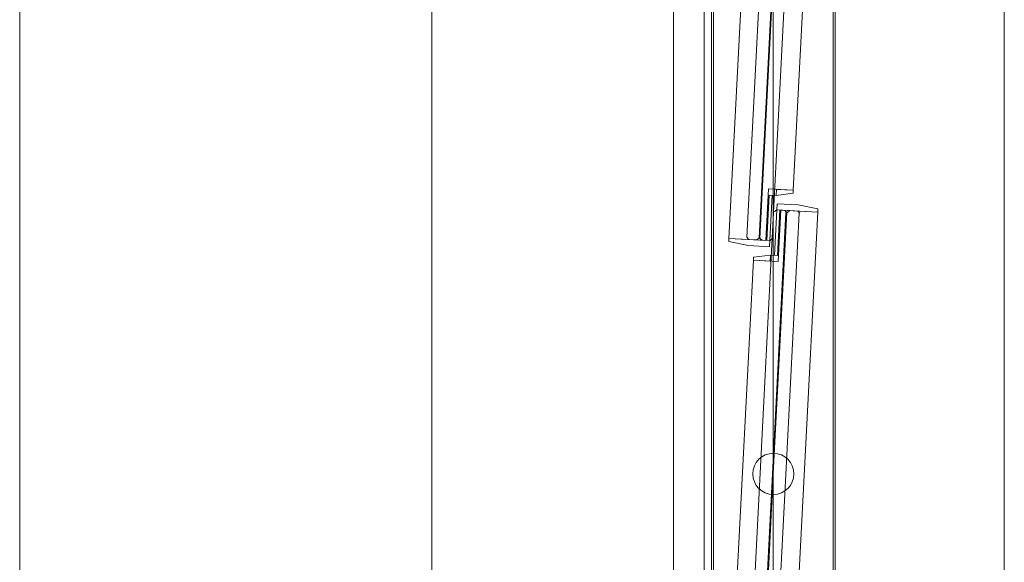
# Model space of a CAD drawing. Extents: x -2817 to 14334, y -3100 to 3352.
# Drawn here: x 1134 to 1612, y 407 to 670 of the extents above; entities that cross this region are included whole.
import ezdxf

# ---------------------------------------------------------------- set-up
doc = ezdxf.new("R2010")
doc.units = 0
doc.header["$LTSCALE"] = 0.5
doc.layers.get('0').update_dxf_attribs({"lineweight": 18})
doc.layers.add('Glas', color=5, linetype='Continuous', lineweight=18)
doc.layers.add('KS', color=2, linetype='Continuous', lineweight=18)
doc.layers.add('HILFSLINIEN', color=9, linetype='Continuous', lineweight=18, plot=False)

# ---------------------------------------------------------------- blocks, each defined once
blk = doc.blocks.new('G12_lamelle_256')
for p, q in [((-3, 103.0000000000001), (-3, 128.0000000000001)), ((-15, 103.0000000000001), (-3, 103.0000000000001)), ((3, -103), (3, -128)), ((15, -103), (3, -103))]:
    blk.add_line(p, q)
for points in [[(15, 0), (15, 128.0000000000001), (-3, 128.0000000000001)], [(-15, 103.0000000000001), (-15, 0)], [(-15, 0), (-15, -128), (3, -128)], [(15, -103), (15, 0)]]:
    blk.add_lwpolyline(points)
blk.add_circle((0, 0), 10)
at = {"layer": 'Glas'}
for p, q in [((-6.379999999999995, 126.9999999999999), (-6.379999999999995, 0)), ((-6, 126.9999999999999), (-5, 127.9999999999999)), ((-1, 127.9999999999999), (-5, 127.9999999999999)), ((0, 126.9999999999999), (-1, 127.9999999999999)), ((-0.3799999999999955, 126.9999999999999), (-0.3799999999999955, 0)), ((0, 126.9999999999999), (0, 0)), ((0, 126.9999999999999), (0.3799999999999955, 126.9999999999999)), ((0.3799999999999955, 126.9999999999999), (1.379999999999995, 127.9999999999999)), ((1.379999999999995, 127.9999999999999), (5.379999999999995, 127.9999999999999)), ((6.379999999999995, 126.9999999999999), (5.379999999999995, 127.9999999999999)), ((6, 126.9999999999999), (6, 0)), ((-6.379999999999995, -126.9999999999998), (-6.379999999999995, 0)), ((-0.3799999999999955, -126.9999999999998), (-0.3799999999999955, 0)), ((0, -126.9999999999998), (0, 0)), ((6, -126.9999999999998), (6, 0)), ((-6.379999999999995, -126.9999999999998), (-5.379999999999995, -127.9999999999998)), ((-1.379999999999995, -127.9999999999998), (-5.379999999999995, -127.9999999999998)), ((-0.3799999999999955, -126.9999999999998), (-1.379999999999995, -127.9999999999998)), ((0, -126.9999999999998), (-0.3799999999999955, -126.9999999999998)), ((0, -126.9999999999998), (1, -127.9999999999998)), ((1, -127.9999999999998), (5, -127.9999999999998)), ((6, -126.9999999999998), (5, -127.9999999999998))]:
    blk.add_line(p, q, dxfattribs=at)
at = {"layer": 'KS'}
for p, q in [((-4.879999999999882, 131), (-4.879999999999882, 106.0000000000003)), ((15, 129.5000000000001), (5.379999999999541, 131.0000000000001)), ((-3.379999999999882, 127.9999999999995), (-3.379999999999882, 106.0000000000003)), ((-6.900000000000546, 106.0000000000005), (-15.00000000000091, 104.5000000000001)), ((-6.90000000000046, 103.0000000000001), (-6.900000000000546, 106.0000000000005)), ((6.90000000000046, -103), (6.900000000000546, -106.0000000000003)), ((6.900000000000546, -106.0000000000003), (15.00000000000091, -104.5)), ((3.379999999999882, -127.9999999999994), (3.379999999999882, -106.0000000000002)), ((4.879999999999882, -130.9999999999999), (4.879999999999882, -106.0000000000002)), ((-15, -129.5), (-5.379999999999541, -131))]:
    blk.add_line(p, q, dxfattribs=at)
at = {"layer": 'KS', "ltscale": 5}
for p, q in [((-6.900000000000546, 106.0000000000005), (-3.379999999999882, 106.0000000000003)), ((6.900000000000546, -106.0000000000003), (3.379999999999882, -106.0000000000002))]:
    blk.add_line(p, q, dxfattribs=at)
at = {"layer": 'KS'}
for points in [[(5.379999999999512, 131.0000000000001), (-4.879999999999882, 131), (-4.879999999999882, 127.9999999999999), (15, 128.0000000000001), (15, 129.5000000000001)], [(-15.00000000000091, 104.5000000000001), (-15.00000000000091, 103.0000000000001), (-6.900000000000546, 103.0000000000003), (-6.900000000000546, 106.0000000000005)], [(15.00000000000091, -104.5), (15.00000000000091, -103), (6.900000000000546, -103.0000000000002), (6.900000000000546, -106.0000000000003)], [(-5.379999999999512, -131), (4.879999999999882, -130.9999999999999), (4.879999999999882, -127.9999999999998), (-15, -128), (-15, -129.5)]]:
    blk.add_lwpolyline(points, dxfattribs=at)
blk = doc.blocks.new('Element_500x800')
for p, q in [((-221, 36.02072594294441), (-221, 782.6772154390965)), ((-220, 36.02072594294441), (-220, 782.7999999999993)), ((-280, 17.20000000000073), (-280, 763.9792740578341)), ((-279, 17.32278456090353), (-279, 763.8812176112515))]:
    blk.add_line(p, q)
at = {"layer": 'HILFSLINIEN'}
blk.add_line((-250, 0), (-250, 800), dxfattribs=at)
at = {"rotation": 357.0560832871678}
for p in [(-250, 641.2999999999993), (-250, 400)]:
    blk.add_blockref('G12_lamelle_256', p, dxfattribs=at)

msp = doc.modelspace()

# ---------------------------------------------------------------- linework, layer by layer
for p, q in [((1134.232472723677, -547.9790534345593), (1134.232472723677, 1202.020946565441)), ((1334.232472723677, -547.9790534345593), (1334.232472723677, 1202.020946565441)), ((1451.500000000002, 41.50000000000006), (1451.500000000002, 858.5)), ((1466.500000000002, 857.0000000596046), (1466.500000000002, 42.99999994039541)), ((1612.099998470001, 858.3400001500004), (1612.099998470001, 41.65999984999968))]:
    msp.add_line(p, q)

# ---------------------------------------------------------------- block references
msp.add_blockref('Element_500x800', (1750, 50))

doc.saveas('drawing.dxf')
